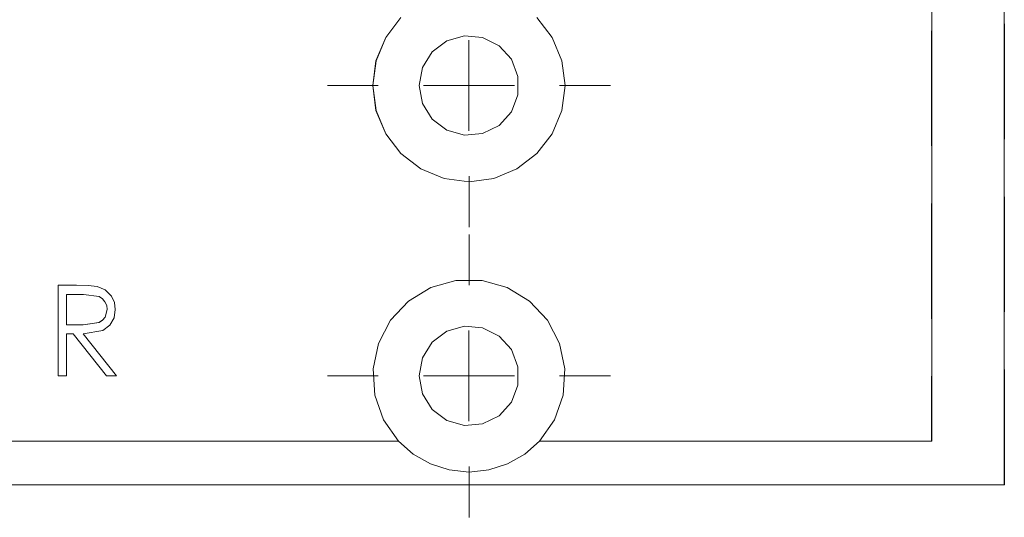
# Model space of a CAD drawing. Units: inches. Extents: x 5 to 589, y 5 to 415.
# Drawn here: x 249 to 260, y 177 to 182 of the extents above; entities that cross this region are included whole.
import ezdxf

# ---------------------------------------------------------------- set-up
doc = ezdxf.new("R2010")
doc.units = ezdxf.units.IN
doc.header["$MEASUREMENT"] = 0
for name, pattern in [('AI-Linetype-124', [1.905, 1.27, -0.635]), ('AI-Linetype-126', [1.905, 1.27, -0.635]), ('AI-Linetype-127', [1.905, 1.27, -0.635]), ('AI-Linetype-131', [1.905, 1.27, -0.635]), ('AI-Linetype-132', [1.905, 1.27, -0.635]), ('AI-Linetype-133', [1.905, 1.27, -0.635]), ('AI-Linetype-136', [1.905, 1.27, -0.635]), ('AI-Linetype-137', [1.905, 1.27, -0.635]), ('AI-Linetype-138', [1.905, 1.27, -0.635]), ('AI-Linetype-139', [1.905, 1.27, -0.635]), ('AI-Linetype-140', [1.905, 1.27, -0.635]), ('AI-Linetype-141', [1.905, 1.27, -0.635]), ('AI-Linetype-142', [1.905, 1.27, -0.635]), ('AI-Linetype-145', [1.905, 1.27, -0.635]), ('AI-Linetype-146', [1.905, 1.27, -0.635]), ('AI-Linetype-147', [1.905, 1.27, -0.635]), ('AI-Linetype-148', [1.905, 1.27, -0.635]), ('AI-Linetype-149', [1.905, 1.27, -0.635]), ('AI-Linetype-150', [1.905, 1.27, -0.635]), ('AI-Linetype-151', [1.905, 1.27, -0.635]), ('AI-Linetype-261', [1.905, 1.27, -0.635]), ('AI-Linetype-262', [1.905, 1.27, -0.635]), ('AI-Linetype-263', [1.905, 1.27, -0.635]), ('AI-Linetype-264', [1.905, 1.27, -0.635]), ('AI-Linetype-265', [1.905, 1.27, -0.635]), ('AI-Linetype-266', [1.905, 1.27, -0.635]), ('AI-Linetype-267', [1.905, 1.27, -0.635]), ('AI-Linetype-268', [1.905, 1.27, -0.635]), ('AI-Linetype-269', [1.905, 1.27, -0.635]), ('AI-Linetype-270', [1.905, 1.27, -0.635]), ('AI-Linetype-271', [1.905, 1.27, -0.635]), ('AI-Linetype-272', [1.905, 1.27, -0.635]), ('AI-Linetype-273', [1.905, 1.27, -0.635]), ('AI-Linetype-274', [1.905, 1.27, -0.635]), ('AI-Linetype-275', [1.905, 1.27, -0.635]), ('AI-Linetype-276', [1.905, 1.27, -0.635]), ('AI-Linetype-290', [1.905, 1.27, -0.635]), ('AI-Linetype-295', [1.905, 1.27, -0.635]), ('AI-Linetype-296', [1.905, 1.27, -0.635]), ('AI-Linetype-297', [1.905, 1.27, -0.635]), ('AI-Linetype-298', [1.905, 1.27, -0.635]), ('AI-Linetype-314', [1.905, 1.27, -0.635]), ('AI-Linetype-316', [1.905, 1.27, -0.635]), ('AI-Linetype-319', [1.905, 1.27, -0.635]), ('AI-Linetype-321', [1.905, 1.27, -0.635]), ('AI-Linetype-55', [19.05, 15.24, -1.27, 1.27, -1.27]), ('AI-Linetype-56', [19.05, 15.24, -1.27, 1.27, -1.27]), ('AI-Linetype-57', [19.05, 15.24, -1.27, 1.27, -1.27]), ('AI-Linetype-58', [19.05, 15.24, -1.27, 1.27, -1.27]), ('AI-Linetype-59', [19.05, 15.24, -1.27, 1.27, -1.27]), ('AI-Linetype-60', [19.05, 15.24, -1.27, 1.27, -1.27]), ('AI-Linetype-61', [19.05, 15.24, -1.27, 1.27, -1.27])]:
    doc.linetypes.add(name, pattern=pattern)
doc.layers.add('Ebene 1', color=7, linetype='Continuous')

msp = doc.modelspace()

# ---------------------------------------------------------------- linework, layer by layer
at = {"layer": 'Ebene 1', "color": 7, "lineweight": 18, "true_color": 0xffffff}
for points in [[(259.865, 177.206), (259.865, 188.406)], [(259.066, 187.926), (259.066, 177.687)], [(252.905, 181.606), (252.942, 181.332), (253.048, 181.076), (253.216, 180.857), (253.436, 180.688), (253.691, 180.583), (253.966, 180.546), (254.24, 180.583), (254.495, 180.688), (254.715, 180.857), (254.883, 181.076), (254.989, 181.332), (255.026, 181.606), (254.989, 181.881), (254.883, 182.136), (254.715, 182.356)], [(253.216, 182.356), (253.048, 182.136), (252.942, 181.881), (252.905, 181.606)], [(253.416, 181.606), (253.453, 181.408), (253.559, 181.236), (253.72, 181.114), (253.915, 181.059), (254.116, 181.077), (254.297, 181.167), (254.433, 181.317), (254.506, 181.505), (254.506, 181.707), (254.433, 181.896), (254.297, 182.045), (254.116, 182.135), (253.915, 182.154), (253.72, 182.099), (253.559, 181.977), (253.453, 181.805), (253.416, 181.606)], [(253.965, 181.606), (253.965, 182.106)], [(253.965, 181.606), (253.465, 181.606)], [(253.965, 181.606), (254.466, 181.606)], [(253.965, 181.606), (253.965, 181.106)], [(249.44, 178.406), (249.44, 179.406)], [(249.44, 179.406), (249.641, 179.406)], [(249.641, 179.406), (249.768, 179.403), (249.867, 179.393)], [(249.867, 179.393), (249.957, 179.355), (250.027, 179.286), (250.059, 179.216), (250.068, 179.139)], [(254.743, 177.687), (254.908, 177.923), (255.004, 178.194), (255.023, 178.482), (254.964, 178.764), (254.83, 179.019), (254.633, 179.23), (254.387, 179.379), (254.11, 179.456), (253.822, 179.456), (253.544, 179.379), (253.298, 179.23), (253.1, 179.019), (252.968, 178.764), (252.908, 178.482), (252.927, 178.194), (253.023, 177.923), (253.188, 177.687)], [(249.717, 179.304), (249.53, 179.304)], [(249.53, 179.304), (249.53, 178.97)], [(249.979, 179.139), (249.973, 179.182), (249.954, 179.222), (249.926, 179.255), (249.89, 179.28), (249.717, 179.304)], [(249.713, 178.969), (249.888, 178.995), (249.926, 179.02), (249.955, 179.054), (249.979, 179.139)], [(250.068, 179.139), (250.054, 179.046), (250.006, 178.964), (249.932, 178.908), (249.714, 178.868)], [(249.53, 178.97), (249.713, 178.969)], [(253.416, 178.406), (253.453, 178.208), (253.559, 178.036), (253.72, 177.914), (253.915, 177.859), (254.116, 177.878), (254.297, 177.967), (254.433, 178.117), (254.506, 178.305), (254.506, 178.507), (254.433, 178.696), (254.297, 178.845), (254.116, 178.936), (253.915, 178.954), (253.72, 178.899), (253.559, 178.777), (253.453, 178.605), (253.416, 178.406)], [(249.603, 178.868), (249.53, 178.868)], [(249.53, 178.868), (249.53, 178.406)], [(249.97, 178.406), (249.603, 178.868)], [(249.714, 178.868), (250.081, 178.406)], [(253.965, 178.406), (253.965, 178.907)], [(249.53, 178.406), (249.44, 178.406)], [(250.081, 178.406), (249.97, 178.406)], [(253.965, 178.406), (253.465, 178.406)], [(253.965, 178.406), (254.466, 178.406)], [(253.965, 178.406), (253.965, 177.906)], [(222.743, 177.687), (253.188, 177.687)], [(253.188, 177.687), (253.351, 177.543), (253.541, 177.435), (253.749, 177.369), (253.966, 177.346), (254.183, 177.369), (254.39, 177.435), (254.58, 177.543), (254.743, 177.687)], [(254.743, 177.687), (259.066, 177.687)], [(211.266, 177.206), (259.865, 177.206)]]:
    msp.add_lwpolyline(points, dxfattribs=at)
at = {"layer": 'Ebene 1', "color": 7, "linetype": 'AI-Linetype-321', "lineweight": 18, "true_color": 0xffffff}
msp.add_lwpolyline([(259.866, 177.206), (259.866, 188.406)], dxfattribs=at)
at = {"layer": 'Ebene 1', "color": 7, "linetype": 'AI-Linetype-297', "lineweight": 18, "true_color": 0xffffff}
msp.add_lwpolyline([(259.065, 187.926), (259.065, 177.686)], dxfattribs=at)
at = {"layer": 'Ebene 1', "color": 7, "linetype": 'AI-Linetype-290', "lineweight": 18, "true_color": 0xffffff}
for points in [[(252.905, 181.606), (252.941, 181.332), (253.048, 181.076), (253.216, 180.857), (253.435, 180.688), (253.691, 180.583), (253.966, 180.546), (254.24, 180.583), (254.495, 180.688), (254.715, 180.857), (254.883, 181.076), (254.989, 181.332), (255.025, 181.606), (254.989, 181.881), (254.883, 182.136), (254.715, 182.356)], [(253.216, 182.356), (253.048, 182.136), (252.941, 181.881), (252.905, 181.606)]]:
    msp.add_lwpolyline(points, dxfattribs=at)
at = {"layer": 'Ebene 1', "color": 7, "linetype": 'AI-Linetype-316', "lineweight": 18, "true_color": 0xffffff}
msp.add_lwpolyline([(253.416, 181.606), (253.453, 181.408), (253.559, 181.236), (253.72, 181.114), (253.915, 181.059), (254.116, 181.077), (254.297, 181.168), (254.433, 181.317), (254.506, 181.506), (254.506, 181.707), (254.433, 181.896), (254.297, 182.045), (254.116, 182.136), (253.915, 182.154), (253.72, 182.099), (253.559, 181.977), (253.453, 181.805), (253.416, 181.606)], dxfattribs=at)
at = {"layer": 'Ebene 1', "color": 7, "linetype": 'AI-Linetype-55', "lineweight": 18, "true_color": 0xffffff}
msp.add_lwpolyline([(252.966, 181.606), (252.406, 181.606)], dxfattribs=at)
at = {"layer": 'Ebene 1', "color": 7, "linetype": 'AI-Linetype-57', "lineweight": 18, "true_color": 0xffffff}
msp.add_lwpolyline([(254.965, 181.606), (255.525, 181.606)], dxfattribs=at)
at = {"layer": 'Ebene 1', "color": 7, "linetype": 'AI-Linetype-56', "lineweight": 18, "true_color": 0xffffff}
msp.add_lwpolyline([(253.966, 180.606), (253.966, 180.047)], dxfattribs=at)
at = {"layer": 'Ebene 1', "color": 7, "linetype": 'AI-Linetype-58', "lineweight": 18, "true_color": 0xffffff}
msp.add_lwpolyline([(253.966, 179.406), (253.966, 179.966)], dxfattribs=at)
at = {"layer": 'Ebene 1', "color": 7, "linetype": 'AI-Linetype-147', "lineweight": 18, "true_color": 0xffffff}
msp.add_lwpolyline([(249.44, 179.406), (249.44, 179.406)], dxfattribs=at)
at = {"layer": 'Ebene 1', "color": 7, "linetype": 'AI-Linetype-269', "lineweight": 18, "true_color": 0xffffff}
msp.add_lwpolyline([(249.44, 179.406), (249.64, 179.406)], dxfattribs=at)
at = {"layer": 'Ebene 1', "color": 7, "linetype": 'AI-Linetype-270', "lineweight": 18, "true_color": 0xffffff}
msp.add_lwpolyline([(249.44, 178.406), (249.44, 179.406)], dxfattribs=at)
at = {"layer": 'Ebene 1', "color": 7, "linetype": 'AI-Linetype-146', "lineweight": 18, "true_color": 0xffffff}
msp.add_lwpolyline([(249.64, 179.406), (249.64, 179.406)], dxfattribs=at)
at = {"layer": 'Ebene 1', "color": 7, "linetype": 'AI-Linetype-268', "lineweight": 18, "true_color": 0xffffff}
msp.add_lwpolyline([(249.64, 179.406), (249.768, 179.403), (249.867, 179.393)], dxfattribs=at)
at = {"layer": 'Ebene 1', "color": 7, "linetype": 'AI-Linetype-145', "lineweight": 18, "true_color": 0xffffff}
msp.add_lwpolyline([(249.867, 179.393), (249.867, 179.393)], dxfattribs=at)
at = {"layer": 'Ebene 1', "color": 7, "linetype": 'AI-Linetype-267', "lineweight": 18, "true_color": 0xffffff}
msp.add_lwpolyline([(249.867, 179.393), (249.957, 179.354), (250.027, 179.286), (250.059, 179.216), (250.068, 179.139)], dxfattribs=at)
at = {"layer": 'Ebene 1', "color": 7, "linetype": 'AI-Linetype-295', "lineweight": 18, "true_color": 0xffffff}
msp.add_lwpolyline([(254.743, 177.686), (254.908, 177.922), (255.004, 178.194), (255.023, 178.482), (254.964, 178.764), (254.83, 179.019), (254.633, 179.229), (254.387, 179.379), (254.11, 179.456), (253.821, 179.456), (253.544, 179.379), (253.298, 179.229), (253.1, 179.019), (252.968, 178.764), (252.908, 178.482), (252.927, 178.194), (253.022, 177.922), (253.188, 177.686)], dxfattribs=at)
at = {"layer": 'Ebene 1', "color": 7, "linetype": 'AI-Linetype-133', "lineweight": 18, "true_color": 0xffffff}
msp.add_lwpolyline([(249.53, 179.304), (249.53, 179.304)], dxfattribs=at)
at = {"layer": 'Ebene 1', "color": 7, "linetype": 'AI-Linetype-262', "lineweight": 18, "true_color": 0xffffff}
msp.add_lwpolyline([(249.717, 179.304), (249.53, 179.304)], dxfattribs=at)
at = {"layer": 'Ebene 1', "color": 7, "linetype": 'AI-Linetype-271', "lineweight": 18, "true_color": 0xffffff}
msp.add_lwpolyline([(249.53, 179.304), (249.53, 178.97)], dxfattribs=at)
at = {"layer": 'Ebene 1', "color": 7, "linetype": 'AI-Linetype-132', "lineweight": 18, "true_color": 0xffffff}
msp.add_lwpolyline([(249.717, 179.304), (249.717, 179.304)], dxfattribs=at)
at = {"layer": 'Ebene 1', "color": 7, "linetype": 'AI-Linetype-261', "lineweight": 18, "true_color": 0xffffff}
msp.add_lwpolyline([(249.979, 179.139), (249.973, 179.183), (249.954, 179.222), (249.926, 179.255), (249.89, 179.28), (249.718, 179.304)], dxfattribs=at)
at = {"layer": 'Ebene 1', "color": 7, "linetype": 'AI-Linetype-274', "lineweight": 18, "true_color": 0xffffff}
msp.add_lwpolyline([(249.713, 178.969), (249.889, 178.995), (249.926, 179.02), (249.955, 179.054), (249.979, 179.139)], dxfattribs=at)
at = {"layer": 'Ebene 1', "color": 7, "linetype": 'AI-Linetype-266', "lineweight": 18, "true_color": 0xffffff}
msp.add_lwpolyline([(250.068, 179.139), (250.054, 179.046), (250.006, 178.964), (249.932, 178.908), (249.714, 178.868)], dxfattribs=at)
at = {"layer": 'Ebene 1', "color": 7, "linetype": 'AI-Linetype-131', "lineweight": 18, "true_color": 0xffffff}
msp.add_lwpolyline([(249.979, 179.139), (249.979, 179.139)], dxfattribs=at)
at = {"layer": 'Ebene 1', "color": 7, "linetype": 'AI-Linetype-142', "lineweight": 18, "true_color": 0xffffff}
msp.add_lwpolyline([(250.068, 179.139), (250.068, 179.139)], dxfattribs=at)
at = {"layer": 'Ebene 1', "color": 7, "linetype": 'AI-Linetype-148', "lineweight": 18, "true_color": 0xffffff}
msp.add_lwpolyline([(249.53, 178.97), (249.53, 178.97)], dxfattribs=at)
at = {"layer": 'Ebene 1', "color": 7, "linetype": 'AI-Linetype-276', "lineweight": 18, "true_color": 0xffffff}
msp.add_lwpolyline([(249.53, 178.97), (249.713, 178.969)], dxfattribs=at)
at = {"layer": 'Ebene 1', "color": 7, "linetype": 'AI-Linetype-151', "lineweight": 18, "true_color": 0xffffff}
msp.add_lwpolyline([(249.713, 178.969), (249.713, 178.969)], dxfattribs=at)
at = {"layer": 'Ebene 1', "color": 7, "linetype": 'AI-Linetype-314', "lineweight": 18, "true_color": 0xffffff}
msp.add_lwpolyline([(253.416, 178.406), (253.453, 178.208), (253.559, 178.036), (253.72, 177.914), (253.915, 177.859), (254.116, 177.877), (254.297, 177.967), (254.433, 178.117), (254.506, 178.305), (254.506, 178.507), (254.433, 178.696), (254.297, 178.845), (254.116, 178.936), (253.915, 178.954), (253.72, 178.899), (253.559, 178.777), (253.453, 178.605), (253.416, 178.406)], dxfattribs=at)
at = {"layer": 'Ebene 1', "color": 7, "linetype": 'AI-Linetype-137', "lineweight": 18, "true_color": 0xffffff}
msp.add_lwpolyline([(249.53, 178.868), (249.53, 178.868)], dxfattribs=at)
at = {"layer": 'Ebene 1', "color": 7, "linetype": 'AI-Linetype-263', "lineweight": 18, "true_color": 0xffffff}
msp.add_lwpolyline([(249.53, 178.868), (249.53, 178.406)], dxfattribs=at)
at = {"layer": 'Ebene 1', "color": 7, "linetype": 'AI-Linetype-264', "lineweight": 18, "true_color": 0xffffff}
msp.add_lwpolyline([(249.603, 178.868), (249.53, 178.868)], dxfattribs=at)
at = {"layer": 'Ebene 1', "color": 7, "linetype": 'AI-Linetype-138', "lineweight": 18, "true_color": 0xffffff}
msp.add_lwpolyline([(249.603, 178.868), (249.603, 178.868)], dxfattribs=at)
at = {"layer": 'Ebene 1', "color": 7, "linetype": 'AI-Linetype-272', "lineweight": 18, "true_color": 0xffffff}
msp.add_lwpolyline([(249.97, 178.406), (249.603, 178.868)], dxfattribs=at)
at = {"layer": 'Ebene 1', "color": 7, "linetype": 'AI-Linetype-141', "lineweight": 18, "true_color": 0xffffff}
msp.add_lwpolyline([(249.714, 178.868), (249.714, 178.868)], dxfattribs=at)
at = {"layer": 'Ebene 1', "color": 7, "linetype": 'AI-Linetype-273', "lineweight": 18, "true_color": 0xffffff}
msp.add_lwpolyline([(249.714, 178.868), (250.081, 178.406)], dxfattribs=at)
at = {"layer": 'Ebene 1', "color": 7, "linetype": 'AI-Linetype-139', "lineweight": 18, "true_color": 0xffffff}
msp.add_lwpolyline([(249.44, 178.406), (249.44, 178.406)], dxfattribs=at)
at = {"layer": 'Ebene 1', "color": 7, "linetype": 'AI-Linetype-265', "lineweight": 18, "true_color": 0xffffff}
msp.add_lwpolyline([(249.53, 178.406), (249.44, 178.406)], dxfattribs=at)
at = {"layer": 'Ebene 1', "color": 7, "linetype": 'AI-Linetype-136', "lineweight": 18, "true_color": 0xffffff}
msp.add_lwpolyline([(249.53, 178.406), (249.53, 178.406)], dxfattribs=at)
at = {"layer": 'Ebene 1', "color": 7, "linetype": 'AI-Linetype-149', "lineweight": 18, "true_color": 0xffffff}
msp.add_lwpolyline([(249.97, 178.406), (249.97, 178.406)], dxfattribs=at)
at = {"layer": 'Ebene 1', "color": 7, "linetype": 'AI-Linetype-275', "lineweight": 18, "true_color": 0xffffff}
msp.add_lwpolyline([(250.081, 178.406), (249.97, 178.406)], dxfattribs=at)
at = {"layer": 'Ebene 1', "color": 7, "linetype": 'AI-Linetype-150', "lineweight": 18, "true_color": 0xffffff}
msp.add_lwpolyline([(250.081, 178.406), (250.081, 178.406)], dxfattribs=at)
at = {"layer": 'Ebene 1', "color": 7, "linetype": 'AI-Linetype-59', "lineweight": 18, "true_color": 0xffffff}
msp.add_lwpolyline([(252.966, 178.406), (252.406, 178.406)], dxfattribs=at)
at = {"layer": 'Ebene 1', "color": 7, "linetype": 'AI-Linetype-61', "lineweight": 18, "true_color": 0xffffff}
msp.add_lwpolyline([(254.965, 178.406), (255.525, 178.406)], dxfattribs=at)
at = {"layer": 'Ebene 1', "color": 7, "linetype": 'AI-Linetype-298', "lineweight": 18, "true_color": 0xffffff}
msp.add_lwpolyline([(253.188, 177.686), (222.744, 177.686)], dxfattribs=at)
at = {"layer": 'Ebene 1', "color": 7, "linetype": 'AI-Linetype-140', "lineweight": 18, "true_color": 0xffffff}
msp.add_lwpolyline([(253.188, 177.686), (253.188, 177.686)], dxfattribs=at)
at = {"layer": 'Ebene 1', "color": 7, "linetype": 'AI-Linetype-126', "lineweight": 18, "true_color": 0xffffff}
msp.add_lwpolyline([(254.743, 177.686), (254.743, 177.686)], dxfattribs=at)
at = {"layer": 'Ebene 1', "color": 7, "linetype": 'AI-Linetype-296', "lineweight": 18, "true_color": 0xffffff}
msp.add_lwpolyline([(259.065, 177.686), (254.744, 177.686)], dxfattribs=at)
at = {"layer": 'Ebene 1', "color": 7, "linetype": 'AI-Linetype-127', "lineweight": 18, "true_color": 0xffffff}
msp.add_lwpolyline([(259.065, 177.686), (259.065, 177.686)], dxfattribs=at)
at = {"layer": 'Ebene 1', "color": 7, "linetype": 'AI-Linetype-60', "lineweight": 18, "true_color": 0xffffff}
msp.add_lwpolyline([(253.966, 177.406), (253.966, 176.846)], dxfattribs=at)
at = {"layer": 'Ebene 1', "color": 7, "linetype": 'AI-Linetype-319', "lineweight": 18, "true_color": 0xffffff}
msp.add_lwpolyline([(211.265, 177.206), (259.866, 177.206)], dxfattribs=at)
at = {"layer": 'Ebene 1', "color": 7, "linetype": 'AI-Linetype-124', "lineweight": 18, "true_color": 0xffffff}
msp.add_lwpolyline([(259.866, 177.206), (259.866, 177.206)], dxfattribs=at)

doc.saveas('drawing.dxf')
